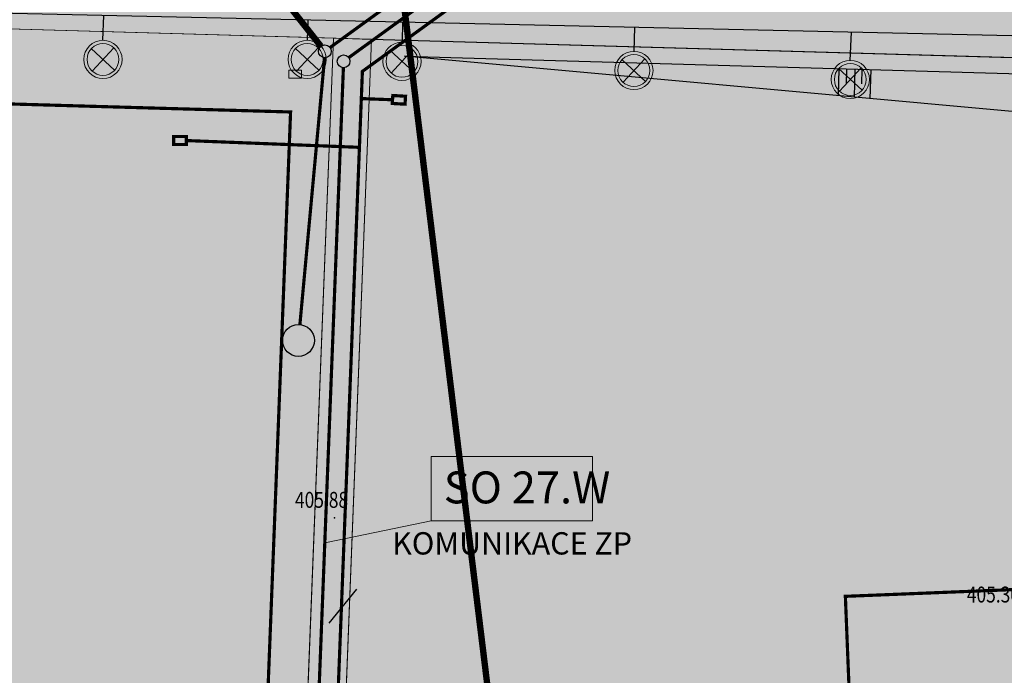
# Model space of a CAD drawing. Units: millimetres. Extents: x -1964 to 1041, y -664 to 14015.
# Drawn here: x 134 to 165, y 159 to 180 of the extents above; entities that cross this region are included whole.
import ezdxf
from ezdxf.enums import TextEntityAlignment as Align

# ---------------------------------------------------------------- set-up
doc = ezdxf.new("R2010")
doc.units = ezdxf.units.MM
doc.linetypes.add('DASHED', pattern=[0.75, 0.5, -0.25])
doc.linetypes.add('ČÁRKOVANÁX2', pattern=[38.1, 25.4, -12.7])
doc.layers.get('0').update_dxf_attribs({"lineweight": 15})
for name, color, linetype, true_color in [('adr op les', 7, 'DASHED', 0x4d7444), ('adr srafy mlat 4a pojiizdeny', 7, 'Continuous', 0xfefef1), ('adr srafy mlat 4b pochozi', 7, 'Continuous', 0xfbfacb), ('adr srafy sad travnik', 7, 'Continuous', 0xcff7a1), ('VPK_dešťová kanalizace', 7, 'KANALIZACE_DESTOVA_PODZ', 0x470165), ('VPK_kanalizace', 7, 'KANALIZACE_SPLASKOVA_PODZ', 0x7a3d00), ('VPK_vodovod užitkový', 7, 'VODA_UZITKOVA_PODZ', 0x188505)]:
    doc.layers.add(name, color=color, linetype=linetype, true_color=true_color)
doc.layers.add('adr osvetleni', color=7, linetype='Continuous', lineweight=15, true_color=0xf03c00)
for name, color, linetype, lineweight in [('adr parter komunikace', 3, 'Continuous', 9), ('adr site nove zalivka sachta', 4, 'Continuous', 13), ('ADR_popis_komunikace', 203, 'Continuous', 9)]:
    doc.layers.add(name, color=color, linetype=linetype, lineweight=lineweight)
for name, color, linetype in [('body', 7, 'Continuous'), ('Ekab_svetla', 6, 'Continuous'), ('LUC_NOVE SVAHY', 1, 'Continuous'), ('popis', 7, 'Continuous'), ('VPK_ZTI', 7, 'Continuous')]:
    doc.layers.add(name, color=color, linetype=linetype)
doc.layers.add('pomoc', color=30, linetype='Continuous', lineweight=5, plot=False)
doc.styles.add('RomanS', font='romans.shx')
doc.styles.get("Standard").update_dxf_attribs({"font": 'ARIALN.TTF'})
doc.linetypes.add('KANALIZACE_DESTOVA_PODZ', pattern='A,35,-15,[102,cadkon.shx,S=5,R=0,X=0,Y=5],-5,[106,cadkon.shx,S=5,R=0,X=10,Y=0],30,-15', length=100)
doc.linetypes.add('KANALIZACE_SPLASKOVA_PODZ', pattern='A,35,-15,[102,cadkon.shx,S=5,R=0,X=0,Y=5],-5,[102,cadkon.shx,S=5,R=0,X=20,Y=5],30,-15', length=100)
doc.linetypes.add('VODA_UZITKOVA_PODZ', pattern='A,35,-15,[118,cadkon.shx,S=1.25,R=0,X=0,Y=0],-50', length=100)

# ---------------------------------------------------------------- blocks, each defined once
blk = doc.blocks.new('vyskopis_opraveny')
at = {"layer": 'body'}
blk.add_point((56.275, 16.454), dxfattribs=at)
at = {"style": 'RomanS', "width": 0.8}
for s, p in [('405.88', (55.034, 16.769)), ('405.30', (76.104, 13.799))]:
    blk.add_text(s, height=0.5, dxfattribs=at).set_placement(p)
blk = doc.blocks.new('osvetleni areal')
at = {"layer": 'adr osvetleni', "linetype": 'Continuous', "lineweight": 9, "ltscale": 0.6}
for p, q in [((747.011, 65.369), (746.278, 66.049)), ((746.304, 65.342), (746.984, 66.076)), ((753.416, 65.369), (752.683, 66.049)), ((752.709, 65.342), (753.389, 66.076)), ((756.389, 65.309), (755.655, 65.989)), ((755.682, 65.283), (756.362, 66.016)), ((763.661, 65.022), (762.928, 65.702)), ((762.955, 64.995), (763.634, 65.728)), ((770.448, 64.741), (769.715, 65.421)), ((769.741, 64.714), (770.421, 65.448))]:
    blk.add_line(p, q, dxfattribs=at)
for centre, radius in [((746.644, 65.709), 0.6), ((746.644, 65.709), 0.5), ((753.049, 65.709), 0.6), ((753.049, 65.709), 0.5), ((756.022, 65.649), 0.6), ((756.022, 65.649), 0.5), ((763.294, 65.362), 0.6), ((763.294, 65.362), 0.5), ((770.081, 65.081), 0.6), ((770.081, 65.081), 0.5)]:
    blk.add_circle(centre, radius, dxfattribs=at)
at = {"layer": 'Ekab_svetla'}
for p, q in [((740.209, 67.236), (778.363, 66.384)), ((746.644, 66.309), (746.675, 67.091)), ((753.063, 66.309), (753.077, 66.948)), ((756.036, 66.249), (756.05, 66.882)), ((763.308, 65.962), (763.325, 66.72)), ((770.081, 65.681), (770.115, 66.568))]:
    blk.add_line(p, q, dxfattribs=at)
blk = doc.blocks.new('srafy')
at = {"layer": 'adr srafy mlat 4a pojiizdeny'}
blk.add_hatch(color=256, dxfattribs=at).paths.add_polyline_path([(129.026, 181.969), (128.941, 179.641), (168.612, 178.52), (168.527, 185.329), (156.619, 185.669), (156.53, 191.604), (155.46, 191.59), (134.34, 191.306), (133.9, 181.83)])
at = {"layer": 'adr srafy mlat 4b pochozi'}
blk.add_hatch(color=256, dxfattribs=at).paths.add_polyline_path([(143.554, 179.224), (144.753, 179.189), (143.134, 137.787), (141.937, 137.885)])
at = {"layer": 'adr srafy sad travnik', "ltscale": 500}
for points in [[(143.554, 179.224), (128.941, 179.641), (128.92, 179.07), (126.333, 179.164), (126.228, 176.273), (125.728, 176.291), (125.664, 174.092), (124.555, 174.132), (123.637, 142.575), (128.689, 138.967), (141.937, 137.885)], [(144.753, 179.189), (154.62, 178.907), (167.415, 178.542), (167.546, 167.811), (167.686, 161.956), (167.825, 156.101), (168.215, 148.463), (169.011, 139.39), (168.774, 135.692), (143.134, 137.787)]]:
    blk.add_hatch(color=256, dxfattribs=at).paths.add_polyline_path(points)
blk = doc.blocks.new('vodovod uzitkovy')
at = {"layer": 'VPK_vodovod užitkový', "ltscale": 0.08, "const_width": 0.1}
for points in [[(117.9, 264.036), (136.959, 263.054), (136.846, 261.09), (150.98, 259.947), (146.302, 204.702), (157.753, 205.932), (158.019, 188.019), (144.463, 178.186), (143.028, 141.509), (144.526, 139.704), (143.454, 128.176)], [(145.409, 177.295), (144.429, 177.333)], [(144.369, 175.803), (138.943, 176.016)]]:
    blk.add_lwpolyline(points, dxfattribs=at)
for points in [[(145.816, 177.406), (145.416, 177.429), (145.402, 177.179), (145.801, 177.157)], [(138.543, 176.141), (138.943, 176.141), (138.943, 175.891), (138.543, 175.891)]]:
    blk.add_lwpolyline(points, close=True, dxfattribs=at)
blk = doc.blocks.new('kanalizace')
at = {"layer": 'VPK_kanalizace', "ltscale": 0.08, "const_width": 0.1}
for points in [[(157.252, 188.205), (144.036, 178.618)], [(143.867, 178.301), (142.436, 141.732)]]:
    blk.add_lwpolyline(points, dxfattribs=at)
at = {"layer": 'VPK_kanalizace', "ltscale": 0.08}
blk.add_circle((143.874, 178.501), 0.2, dxfattribs=at)
blk = doc.blocks.new('kanalizace destova')
at = {"layer": 'VPK_dešťová kanalizace', "ltscale": 0.08, "const_width": 0.1}
for points in [[(156.648, 188.507), (143.448, 178.933)], [(143.278, 178.616), (142.503, 170.245)]]:
    blk.add_lwpolyline(points, dxfattribs=at)
at = {"layer": 'VPK_dešťová kanalizace', "linetype": 'ČÁRKOVANÁX2', "ltscale": 0.08, "const_width": 0.1}
for points in [[(129.6, 177.273), (142.211, 176.912), (140.81, 141.089), (137.731, 138.496), (128.766, 139.236), (124.373, 142.373), (125.246, 172.388), (126.839, 172.326), (126.903, 174.528), (126.911, 174.527), (127.016, 177.417), (129.603, 177.322)], [(166.603, 162), (167.085, 150.01), (160.091, 149.729), (159.609, 161.719)]]:
    blk.add_lwpolyline(points, close=True, dxfattribs=at)
at = {"layer": 'VPK_dešťová kanalizace', "ltscale": 0.08}
for centre, radius in [((143.286, 178.815), 0.2), ((142.457, 169.747), 0.5)]:
    blk.add_circle(centre, radius, dxfattribs=at)

msp = doc.modelspace()

# ---------------------------------------------------------------- linework, layer by layer
at = {"layer": 'adr op les', "ltscale": 5, "const_width": 0.2}
msp.add_lwpolyline([(106.057, 374.265), (111.629, 332.284), (138.777, 234.57), (138.837, 234.258), (139.714, 229.725), (152.409, 126.035), (153.458, 126.122), (154.623, 100.797), (154.601, 77.539), (270.617, 7.018), (267.495, 115.423), (268.789, 132.854), (262.42, 222.718), (257.495, 251.766), (254.147, 263), (251.74, 286.549), (249.79, 303.063), (248.677, 336.687), (249.479, 375.332)], dxfattribs=at)
at = {"layer": 'adr parter komunikace'}
for p, q in [((141.937, 137.885), (143.554, 179.224)), ((143.134, 137.787), (144.753, 179.189))]:
    msp.add_line(p, q, dxfattribs=at)
for points in [[(128.941, 179.641), (143.554, 179.224)], [(144.753, 179.189), (167.415, 178.542)]]:
    msp.add_lwpolyline(points, dxfattribs=at)
at = {"layer": 'adr site nove zalivka sachta'}
msp.add_lwpolyline([(142.154, 178.224), (142.554, 178.224), (142.554, 177.974), (142.154, 177.974)], close=True, dxfattribs=at)
at = {"layer": 'ADR_popis_komunikace', "ltscale": 500}
msp.add_lwpolyline([(146.62, 166.101), (151.677, 166.101), (151.677, 164.091), (146.62, 164.091)], close=True, dxfattribs=at)
msp.add_lwpolyline([(146.62, 164.091), (143.336, 163.411)], dxfattribs=at)
at = {"layer": 'LUC_NOVE SVAHY'}
for p, q in [((165.742, 176.84), (145.782, 178.66)), ((159.394, 177.418), (159.418, 178.27)), ((159.646, 177.787), (159.659, 178.263)), ((159.894, 177.373), (159.919, 178.256)), ((160.122, 177.793), (160.135, 178.25)), ((160.391, 177.328), (160.417, 178.242))]:
    msp.add_line(p, q, dxfattribs=at)
msp.add_lwpolyline([(145.782, 178.66), (166.921, 178.056)], dxfattribs=at)
at = {"layer": 'pomoc', "ltscale": 500}
for points in [[(129.026, 181.969), (128.941, 179.641), (168.612, 178.52), (168.527, 185.329), (156.619, 185.669), (156.53, 191.604), (155.46, 191.59), (134.34, 191.306), (133.9, 181.83)], [(143.554, 179.224), (128.941, 179.641), (128.92, 179.07), (126.333, 179.164), (126.228, 176.273), (125.728, 176.291), (125.664, 174.092), (124.555, 174.132), (123.637, 142.575), (128.689, 138.967), (141.937, 137.885), (143.554, 179.224), (143.554, 179.224)], [(143.554, 179.224), (144.753, 179.189), (143.134, 137.787), (141.937, 137.885), (143.554, 179.224)], [(144.753, 179.189), (154.62, 178.907), (167.415, 178.542), (167.546, 167.811), (167.686, 161.956), (167.825, 156.101), (168.215, 148.463), (169.011, 139.39), (168.774, 135.692), (143.134, 137.787), (144.753, 179.189)]]:
    msp.add_lwpolyline(points, close=True, dxfattribs=at)
at = {"layer": 'popis'}
msp.add_line((144.279, 161.947), (143.408, 160.874), dxfattribs=at)
at = {"layer": 'VPK_ZTI', "color": 42, "linetype": 'KANALIZACE_DESTOVA_PODZ', "ltscale": 0.05, "const_width": 0.2}
msp.add_lwpolyline([(134.173, 190.39), (143.163, 178.972)], dxfattribs=at)

# ---------------------------------------------------------------- block references
for name, p in [('vodovod uzitkovy', (0, 0)), ('srafy', (0, 0)), ('osvetleni areal', (-610.317, 112.851)), ('kanalizace destova', (0, 0)), ('kanalizace', (0, 0))]:
    msp.add_blockref(name, p)
at = {"layer": 'body'}
msp.add_blockref('vyskopis_opraveny', (87.315, 147.726), dxfattribs=at)
msp.add_blockref('vyskopis_opraveny', (87.315, 147.726), dxfattribs=at)

# ---------------------------------------------------------------- texts
at = {"layer": 'ADR_popis_komunikace', "ltscale": 500}
msp.add_text('SO 27.W', height=1, dxfattribs=at).set_placement((147.014, 164.635))
msp.add_text('KOMUNIKACE ZP', height=0.7, dxfattribs=at).set_placement((149.157, 163.031), align=Align.CENTER)

doc.saveas('drawing.dxf')
